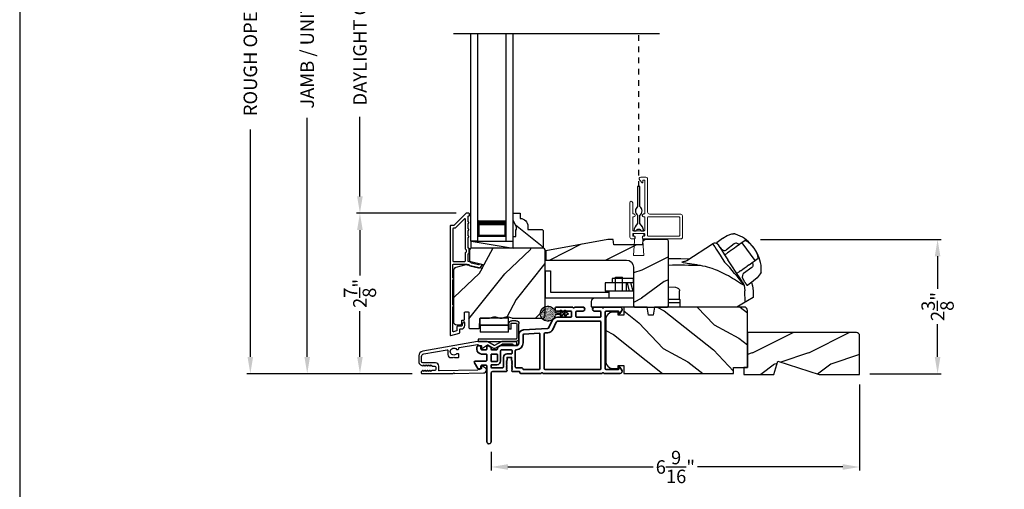
# Model space of a CAD drawing. Extents: x 0 to 136, y 0 to 44.
# Drawn here: x 34 to 52, y 21 to 29 of the extents above; entities that cross this region are included whole.
import ezdxf

# ---------------------------------------------------------------- set-up
doc = ezdxf.new("R2010")
doc.units = 0
doc.header["$LTSCALE"] = 2
doc.header["$MEASUREMENT"] = 0
doc.header["$PDMODE"] = 3
doc.linetypes.add('HIDDEN', pattern=[0.075, 0.05, -0.025])
doc.layers.get('0').update_dxf_attribs({"linetype": 'CONTINUOUS'})
doc.layers.get('DEFPOINTS').update_dxf_attribs({"color": 3, "linetype": 'CONTINUOUS'})
doc.layers.add('Dim', color=7, linetype='CONTINUOUS')
doc.styles.get("Standard").update_dxf_attribs({"font": 'arial.ttf'})
doc.dimstyles.get("Standard").update_dxf_attribs({"dimtxt": 0.24, "dimasz": 0.3, "dimexe": 0.0625, "dimexo": 0.18, "dimgap": 0.09, "dimtad": 0, "dimdec": 4, "dimzin": 0, "dimdsep": 46, "dimlunit": 4, "dimtxsty": 'Standard', "dimcen": 0, "dimadec": 5, "dimazin": 0, "dimtfac": 1, "dimtdec": 4, "dimtofl": 0, "dimtmove": 0, "dimatfit": 3, "dimfxl": 1, "dimtolj": 1, "dimtzin": 0, "dimarcsym": 0})
pattern_1 = [(331.8699, (-35.07536, -43.0601), (-3.08047044, 1.8736867), [0.5, -4.5]), (321.5651, (-35.05704, -42.38954), (1.3289269, -0.4836882), [1.118034, -1.118034]), (313.4349, (-34.6039, -42.17823), (1.751543, -1.3899984), [0.632456, -2.529822])]

# ---------------------------------------------------------------- blocks, each defined once
blk = doc.blocks.new('*D248')
at = {"layer": 'DEFPOINTS', "color": 0, "transparency": 16777216}
for p in [(39.127, 35.346), (40.067, 35.346), (41.181, 22.741)]:
    blk.add_point(p, dxfattribs=at)
at = {"layer": 'Dim', "color": 0, "lineweight": -2, "transparency": 16777216}
for p, q in [((39.887, 35.346), (39.064, 35.346)), ((39.127, 35.046), (39.127, 30.784)), ((39.127, 23.041), (39.127, 27.304)), ((41.001, 22.741), (39.064, 22.741))]:
    blk.add_line(p, q, dxfattribs=at)
at = {"layer": 'Dim', "color": 0, "transparency": 16777216}
for points in [[(39.077, 35.046), (39.177, 35.046), (39.127, 35.346)], [(39.077, 23.041), (39.177, 23.041), (39.127, 22.741)]]:
    blk.add_solid(points, dxfattribs=at)
at = {"layer": 'Dim', "color": 0, "transparency": 16777216, "insert": (39.127, 29.044), "char_height": 0.24, "attachment_point": 5, "rotation": 90}
blk.add_mtext('\\A1;JAMB / UNIT HEIGHT', dxfattribs=at)
blk = doc.blocks.new('*D250')
at = {"layer": 'DEFPOINTS', "color": 0, "transparency": 16777216}
for p in [(38.113, 35.846), (41.358, 35.846), (41.181, 22.741)]:
    blk.add_point(p, dxfattribs=at)
at = {"layer": 'Dim', "color": 0, "lineweight": -2, "transparency": 16777216}
for p, q in [((41.178, 35.846), (38.051, 35.846)), ((38.113, 35.546), (38.113, 31.491)), ((38.113, 23.041), (38.113, 27.097)), ((41.001, 22.741), (38.051, 22.741))]:
    blk.add_line(p, q, dxfattribs=at)
at = {"layer": 'Dim', "color": 0, "transparency": 16777216}
for points in [[(38.063, 35.546), (38.163, 35.546), (38.113, 35.846)], [(38.063, 23.041), (38.163, 23.041), (38.113, 22.741)]]:
    blk.add_solid(points, dxfattribs=at)
at = {"layer": 'Dim', "color": 0, "transparency": 16777216, "insert": (38.113, 29.294), "char_height": 0.24, "attachment_point": 5, "rotation": 90}
blk.add_mtext('\\A1;ROUGH OPENING HEIGHT', dxfattribs=at)
blk = doc.blocks.new('A$C3EEA369A')
for p, q in [((3.069, 0.993), (3.167, 1.062)), ((3.167, 1.062), (3.17, 1.064)), ((3.17, 1.064), (3.245, 1.107)), ((3.245, 1.107), (3.33, 1.136)), ((3.33, 1.136), (3.362, 1.14)), ((3.362, 1.14), (3.362, 1.14)), ((3.067, 0.966), (3.063, 0.97)), ((3.376, 0.884), (3.324, 0.847)), ((3.411, 0.909), (3.376, 0.884)), ((3.465, 0.948), (3.411, 0.909)), ((3.447, 0.934), (3.411, 0.909)), ((3.475, 0.954), (3.465, 0.948)), ((3.566, 1.019), (3.475, 0.954)), ((3.511, 0.981), (3.508, 0.978)), ((3.511, 0.981), (3.741, 0.661)), ((3.729, 0.885), (3.69, 0.932)), ((3.759, 0.835), (3.729, 0.885)), ((3.286, 0.82), (3.256, 0.798)), ((3.286, 0.82), (3.296, 0.827)), ((3.324, 0.847), (3.296, 0.827)), ((3.64, 0.588), (3.801, 0.704)), ((3.552, 0.526), (3.605, 0.564)), ((3.64, 0.588), (3.605, 0.564)), ((3.741, 0.661), (3.74, 0.66)), ((3.741, 0.661), (3.741, 0.661)), ((0, 0.48), (0, 0)), ((0, 0.48), (0.098, 0.48)), ((0.098, 0.48), (0.098, 0.098)), ((1.259, 0.118), (1.259, 0.368)), ((1.259, 0.368), (1.384, 0.368)), ((1.384, 0.118), (1.384, 0.368)), ((3.484, 0.477), (3.515, 0.499)), ((3.515, 0.499), (3.525, 0.507)), ((3.525, 0.507), (3.552, 0.526)), ((3.782, 0.354), (3.717, 0.298)), ((3.839, 0.428), (3.782, 0.354)), ((3.852, 0.455), (3.839, 0.428)), ((1.574, 0.263), (1.073, 0.263)), ((1.073, 0.263), (1.073, 0.118)), ((1.198, 0.341), (1.198, 0.263)), ((1.573, 0.341), (1.198, 0.341)), ((1.448, 0.263), (1.448, 0.118)), ((1.507, 0.118), (1.468, 0.263)), ((1.57, 0.118), (1.531, 0.263)), ((1.573, 0.341), (1.573, 0.263)), ((3.549, 0.221), (3.564, 0.125)), ((3.6, 0.222), (3.594, 0.227)), ((3.614, 0.224), (3.616, 0.224)), ((3.714, 0.295), (3.616, 0.224)), ((3.717, 0.298), (3.714, 0.295)), ((0, 0), (1.136, 0)), ((0.098, 0.098), (1.136, 0.098)), ((1.574, 0.118), (1.073, 0.118)), ((1.136, 0.118), (1.136, -0.007)), ((2.398, -0.031), (2.398, 0.125)), ((3.571, -0.079), (3.564, 0.125)), ((0.823, -0.07), (0.823, -0.163)), ((0.823, -0.163), (1.591, -0.163)), ((1.574, -0.007), (0.886, -0.007)), ((2.398, -0.031), (2.201, -0.031)), ((2.41, -0.09), (2.201, -0.09)), ((2.398, -0.031), (2.41, -0.031)), ((2.41, -0.167), (2.41, -0.031)), ((3.419, -0.167), (2.41, -0.167))]:
    blk.add_line(p, q)
blk.add_lwpolyline([(2.77, 0.572), (2.768, 0.573), (2.764, 0.573), (2.751, 0.576), (2.707, 0.583), (2.684, 0.586), (2.666, 0.589), (2.65, 0.592), (2.615, 0.597), (2.586, 0.602), (2.562, 0.606), (2.502, 0.616), (2.466, 0.624), (2.447, 0.631), (2.44, 0.637), (2.461, 0.648), (2.488, 0.652), (2.507, 0.654, 0.123414), (2.53, 0.662), (2.988, 0.962)], format="xyb")
for points in [[(2.988, 0.962), (2.988, 0.962), (2.993, 0.954), (3.006, 0.934), (3.026, 0.904), (3.053, 0.863), (3.085, 0.814), (3.121, 0.759), (3.161, 0.699), (3.202, 0.636)], [(3.086, 0.942), (3.088, 0.94), (3.106, 0.912), (3.145, 0.851), (3.201, 0.766), (3.261, 0.675)], [(2.201, 0.701), (2.423, 0.698), (2.575, 0.692)], [(3.549, 0.221), (3.531, 0.23), (3.51, 0.241), (3.486, 0.255), (3.452, 0.277), (3.416, 0.299), (3.381, 0.322), (3.345, 0.344), (3.307, 0.367), (3.271, 0.387), (3.229, 0.41), (3.185, 0.432), (3.135, 0.456), (3.078, 0.482), (3.042, 0.496), (2.983, 0.518), (2.94, 0.532), (2.899, 0.544), (2.859, 0.555), (2.816, 0.564), (2.77, 0.572)], [(3.515, 0.288), (3.473, 0.352), (3.411, 0.447), (3.332, 0.566), (3.261, 0.675)], [(2.201, 0.195), (2.326, 0.186), (2.354, 0.178), (2.377, 0.166), (2.386, 0.158), (2.392, 0.148), (2.397, 0.138), (2.398, 0.125)], [(3.515, 0.288), (3.543, 0.238), (3.545, 0.235)], [(3.68, 0.271), (3.7, 0.213), (3.711, 0.125)], [(3.709, 0.125), (3.714, 0.003), (3.508, -0.115), (3.419, -0.167)]]:
    blk.add_lwpolyline(points)
at = {"flags": 128}
for points in [[(3.467, 0.947), (3.426, 0.966, 0.283498), (3.374, 0.961), (3.234, 0.853)], [(3.701, 0.632), (3.708, 0.587, -0.283498), (3.687, 0.538), (3.539, 0.433, 0.215445), (3.519, 0.397), (3.516, 0.368), (3.527, 0.334)]]:
    blk.add_lwpolyline(points, format="xyb", dxfattribs=at)
for centre, radius, start, end in [((3.364, 1.071), 0.0693, 81.4691, 91.4848), ((3.206, 0.541), 0.622, 38.903, 72.1474), ((3.027, 0.903), 0.0709, 33.2468, 123.2535), ((3.088, 0.977), 0.0254, 150.5801, 196.6008), ((3.083, 0.976), 0.0223, 129.0597, 141.5364), ((3.417, 0.676), 0.374, 33.713, 66.5782), ((3.419, 0.653), 0.386, 7.6102, 36.7805), ((3.208, 0.927), 0.0847, 220.0835, 274.6953), ((3.208, 0.876), 0.0346, 281.2581, 318.496), ((3.234, 0.502), 0.622, 358.8236, 32.4617), ((2.392, -10.408), 10.986, 88.0263, 90.9933), ((-0.648, -2.939), 5.254, 36.9725, 42.8829), ((3.747, 0.488), 0.11, 342.6028, 348.3832), ((3.526, 0.313), 0.0231, 209.9299, 225.4104), ((3.524, 0.221), 0.0249, 0.5039, 33.5402), ((3.604, 0.233), 0.0117, 250.5726, 304.8426), ((3.612, 0.234), 0.00984, 260.547, 280.1481), ((0.886, -0.07), 0.063, 90, 180)]:
    blk.add_arc(centre, radius, start, end)
for points, degree in [([(3.376, 1.139), (3.376, 1.139), (3.375, 1.139), (3.375, 1.139), (3.375, 1.139)], 3), ([(3.397, 1.133), (3.396, 1.133), (3.394, 1.134), (3.39, 1.135), (3.387, 1.136), (3.383, 1.137), (3.38, 1.138), (3.377, 1.139), (3.376, 1.139)], 3), ([(3.067, 0.966), (3.067, 0.965), (3.068, 0.964), (3.069, 0.963), (3.07, 0.961), (3.072, 0.96), (3.074, 0.957), (3.076, 0.955), (3.077, 0.954)], 3), ([(3.069, 0.993), (3.069, 0.993), (3.069, 0.993), (3.068, 0.992), (3.068, 0.992)], 3), ([(3.069, 0.993), (3.069, 0.993)], 1), ([(3.077, 0.954), (3.078, 0.953), (3.082, 0.949), (3.088, 0.941), (3.094, 0.935), (3.096, 0.931)], 3), ([(3.096, 0.931), (3.1, 0.927), (3.107, 0.918), (3.119, 0.902), (3.128, 0.891), (3.133, 0.885)], 3), ([(3.133, 0.885), (3.134, 0.884), (3.136, 0.881), (3.139, 0.877), (3.142, 0.874), (3.143, 0.872)], 3), ([(3.855, 0.468), (3.855, 0.469), (3.855, 0.471), (3.856, 0.474), (3.856, 0.478), (3.856, 0.482), (3.856, 0.486), (3.856, 0.488), (3.856, 0.489)], 3), ([(3.855, 0.466), (3.855, 0.466), (3.855, 0.467), (3.855, 0.468), (3.855, 0.468)], 3), ([(3.527, 0.334), (3.528, 0.332), (3.53, 0.329), (3.533, 0.325), (3.535, 0.322), (3.536, 0.32)], 3), ([(3.536, 0.32), (3.54, 0.314), (3.548, 0.302), (3.558, 0.285), (3.564, 0.276), (3.567, 0.271)], 3), ([(3.567, 0.271), (3.57, 0.267), (3.574, 0.26), (3.579, 0.251), (3.582, 0.247), (3.583, 0.245)], 3), ([(3.583, 0.245), (3.584, 0.243), (3.586, 0.24), (3.588, 0.237), (3.589, 0.234), (3.59, 0.232), (3.59, 0.231)], 3), ([(3.59, 0.231), (3.594, 0.227)], 1), ([(3.616, 0.224), (3.617, 0.225)], 1)]:
    blk.add_open_spline(points, degree=degree)
for points, knots in [([(3.204, 0.761), (3.213, 0.768), (3.231, 0.78), (3.248, 0.792), (3.256, 0.798)], [0, 0, 0, 0, 0.549699, 1, 1, 1, 1]), ([(3.428, 0.438), (3.429, 0.438), (3.431, 0.439), (3.432, 0.44), (3.433, 0.441)], [0, 0, 0, 0, 0.553991, 1, 1, 1, 1]), ([(3.484, 0.477), (3.474, 0.47), (3.457, 0.458), (3.44, 0.446), (3.433, 0.441)], [0, 0, 0, 0, 0.570016, 1, 1, 1, 1])]:
    blk.add_open_spline(points, degree=3, knots=knots)
blk = doc.blocks.new('A$C0EC07B98')
for p, q in [((0, 0.475), (0.766, 0.475)), ((0, 0.429), (0, 0.475)), ((0.766, 0.429), (0, 0.429)), ((0.783, 0.118), (0.783, 0.412)), ((0.829, 0.412), (0.829, 0.118)), ((0.614, 0.285), (0.042, 0.285)), ((0.042, 0.142), (0.042, 0.285)), ((0.614, 0.285), (0.614, 0.142)), ((0.669, 0.227), (0.623, 0.227)), ((0.623, 0.118), (0.623, 0.227)), ((0.669, 0.227), (0.669, 0.118)), ((0.614, 0.142), (0.042, 0.142)), ((0.042, 0.142), (0.614, 0.142)), ((0.042, 0.142), (0.042, 0)), ((0.614, 0.142), (0.614, 0)), ((0.686, 0.101), (0.766, 0.101)), ((0.766, 0.055), (0.686, 0.055)), ((0.614, 0), (0.042, 0))]:
    blk.add_line(p, q)
for centre, radius, start, end in [((0.766, 0.412), 0.0629, 0.0004, 89.999), ((0.766, 0.412), 0.0171, 359.9976, 90.0036), ((0.686, 0.118), 0.0629, 180.0006, 269.9989), ((0.686, 0.118), 0.0171, 180.0007, 269.9959), ((0.766, 0.118), 0.0171, 270.0041, 359.9993), ((0.766, 0.118), 0.0629, 270.001, 359.9996)]:
    blk.add_arc(centre, radius, start, end)
blk = doc.blocks.new('*D252')
at = {"layer": 'DEFPOINTS', "color": 0, "transparency": 16777216}
for p in [(40.067, 25.603), (41.963, 25.603), (41.181, 22.741)]:
    blk.add_point(p, dxfattribs=at)
at = {"layer": 'Dim', "color": 0, "lineweight": -2, "transparency": 16777216}
for p, q in [((41.783, 25.603), (40.005, 25.603)), ((40.067, 25.303), (40.067, 24.489)), ((40.067, 23.041), (40.067, 23.855)), ((41.001, 22.741), (40.005, 22.741))]:
    blk.add_line(p, q, dxfattribs=at)
at = {"layer": 'Dim', "color": 0, "transparency": 16777216}
for points in [[(40.017, 25.303), (40.117, 25.303), (40.067, 25.603)], [(40.017, 23.041), (40.117, 23.041), (40.067, 22.741)]]:
    blk.add_solid(points, dxfattribs=at)
at = {"layer": 'Dim', "color": 0, "transparency": 16777216, "insert": (40.067, 24.172), "char_height": 0.24, "attachment_point": 5, "rotation": 90}
blk.add_mtext('\\A1;2{\\H1x;\\S7/8;}"', dxfattribs=at)
blk = doc.blocks.new('*D253')
at = {"layer": 'DEFPOINTS', "color": 0, "transparency": 16777216}
for p in [(40.067, 32.486), (41.963, 32.486), (41.964, 25.603)]:
    blk.add_point(p, dxfattribs=at)
at = {"layer": 'Dim', "color": 0, "lineweight": -2, "transparency": 16777216}
for p, q in [((41.783, 32.486), (40.005, 32.486)), ((40.067, 32.186), (40.067, 30.769)), ((40.067, 25.903), (40.067, 27.32)), ((41.784, 25.603), (40.005, 25.603))]:
    blk.add_line(p, q, dxfattribs=at)
at = {"layer": 'Dim', "color": 0, "transparency": 16777216}
for points in [[(40.017, 32.186), (40.117, 32.186), (40.067, 32.486)], [(40.017, 25.903), (40.117, 25.903), (40.067, 25.603)]]:
    blk.add_solid(points, dxfattribs=at)
at = {"layer": 'Dim', "color": 0, "transparency": 16777216, "insert": (40.067, 29.045), "char_height": 0.24, "attachment_point": 5, "rotation": 90}
blk.add_mtext('\\A1;DAYLIGHT OPENING', dxfattribs=at)
blk = doc.blocks.new('A$C670A160E')
h = blk.add_hatch()
h.set_pattern_fill('AR-SAND', color=256, scale=0.01, angle=90)
h.set_pattern_definition([(127.5, (9.122958, -27.001731), (-0.019268238, -0.000629934), [0, -0.0152, 0, -0.017, 0, -0.01625]), (97.5, (9.122958, -27.00173), (-0.02822146, 0.017697767), [0, -0.0082, 0, -0.0137, 0, -0.00525]), (57.5, (9.122958, -27.01403), (-5.6591e-05, 0.031141419), [0, -0.005, 0, -0.018, 0, -0.0235]), (47.5, (9.122958, -27.01403), (-0.008776756, 0.030061266), [0, -0.0025, 0, -0.0118, 0, -0.0135])])
edge = h.paths.add_edge_path()
edge.add_arc((0.135, 0.135), 0.135, 98.4528, 441.5472)
edge.add_arc((0.135, 0.145), 0.126, 440.9231, 459.0769)
for p, q in [((0.121, 0.476), (0.078, 0.452)), ((0.121, 0.401), (0.078, 0.376)), ((0.089, 0.433), (0.121, 0.452)), ((0.089, 0.358), (0.121, 0.377)), ((0.121, 0.487), (0.121, 0.476)), ((0.121, 0.452), (0.121, 0.401)), ((0.121, 0.377), (0.121, 0.29)), ((0.15, 0.476), (0.15, 0.487)), ((0.193, 0.452), (0.15, 0.476)), ((0.15, 0.452), (0.182, 0.433)), ((0.15, 0.401), (0.15, 0.452)), ((0.193, 0.376), (0.15, 0.401)), ((0.15, 0.377), (0.182, 0.358)), ((0.15, 0.29), (0.15, 0.377)), ((0.116, 0.281), (0.116, 0.269)), ((0.119, 0.286), (0.117, 0.285)), ((0.154, 0.285), (0.152, 0.286)), ((0.155, 0.269), (0.155, 0.281))]:
    blk.add_line(p, q)
for centre, radius, start, end in [((0.083, 0.443), 0.0105, 119.9976, 300.0025), ((0.083, 0.367), 0.0105, 119.9976, 300.0026), ((0.135, 0.487), 0.0145, 359.9996, 180.0004), ((0.188, 0.443), 0.0105, 239.9975, 60.0024), ((0.188, 0.367), 0.0105, 239.9974, 60.0024), ((0.135, 0.135), 0.135, 98.4528, 81.5472), ((0.121, 0.281), 0.00501, 129.9935, 180.0124), ((0.116, 0.29), 0.00502, 310.0501, 359.9566), ((0.155, 0.29), 0.00501, 179.9884, 230.0049), ((0.15, 0.281), 0.00501, 359.9876, 50.0065)]:
    blk.add_arc(centre, radius, start, end)
blk = doc.blocks.new('A$C718876F9')
at = {"color": 7, "linetype": 'Continuous', "lineweight": 35}
for points in [[(1.25, 1.182), (1.25, 0.831, 0.414206), (1.27, 0.811), (1.275, 0.811, -0.414217), (1.29, 0.796), (1.29, 0.681, 0.414244), (1.305, 0.666), (1.307, 0.666), (1.322, 0.681), (1.337, 0.666), (1.351, 0.681), (1.366, 0.666), (1.381, 0.681), (1.396, 0.666), (1.411, 0.681), (1.426, 0.666), (1.44, 0.681), (1.455, 0.666), (1.47, 0.681), (1.485, 0.666), (1.54, 0.666), (1.54, 0.586), (1.485, 0.586), (1.47, 0.571), (1.455, 0.586), (1.44, 0.571), (1.426, 0.586), (1.411, 0.571), (1.396, 0.586), (1.381, 0.571), (1.366, 0.586), (1.351, 0.571), (1.337, 0.586), (1.322, 0.571), (1.307, 0.586), (1.305, 0.586, 0.414244), (1.29, 0.571), (1.29, 0.329, -0.414206), (1.26, 0.299), (0.037, 0.299, 1.000014), (0.037, 0.224), (1.385, 0.224, -0.414217), (1.4, 0.209), (1.4, 0.134, -0.414214), (1.385, 0.119), (1.355, 0.119, 0.767322), (1.34, 0.063), (1.445, 0.003, 0.577345), (1.475, 0.02), (1.475, 0.209, -0.414217), (1.49, 0.224), (1.585, 0.224, -0.414217), (1.6, 0.209), (1.6, 0.129, 0.414211), (1.685, 0.044), (1.71, 0.044, 0.414203), (1.75, 0.084), (1.75, 0.089, 0.414206), (1.72, 0.119), (1.69, 0.119, -0.414214), (1.675, 0.134), (1.675, 0.209, -0.414217), (1.69, 0.224), (1.74, 0.224, 0.414198), (1.75, 0.234), (1.75, 0.238, 0.140562), (1.745, 0.254), (1.722, 0.292, 0.258606), (1.709, 0.299), (1.69, 0.299, -0.414207), (1.675, 0.314), (1.675, 0.399, -0.414214), (1.69, 0.414), (1.709, 0.414, 0.258588), (1.722, 0.421), (1.745, 0.459, 0.140562), (1.75, 0.475), (1.75, 0.744, -0.414222), (1.8, 0.794), (1.945, 0.794, 0.398127), (2.03, 0.875), (2.054, 1.305, -0.276546), (2.071, 1.331), (2.197, 1.39, 0.291473), (2.258, 1.485), (2.258, 1.72, -0.414242), (2.273, 1.735), (2.348, 1.735, -0.414203), (2.363, 1.72), (2.363, 1.47, 0.414208), (2.393, 1.44), (2.408, 1.44, 0.414227), (2.438, 1.47), (2.438, 1.746, 0.267976), (2.43, 1.759, -0.57734), (2.43, 1.785, 0.267976), (2.438, 1.798), (2.438, 1.934, 1.000003), (2.363, 1.934), (2.363, 1.825, -0.414203), (2.348, 1.81), (2.273, 1.81, -0.414242), (2.258, 1.825), (2.258, 2.244, -0.414241), (2.273, 2.259), (2.348, 2.259, -0.414202), (2.363, 2.244), (2.363, 2.144, 1.000003), (2.438, 2.144), (2.438, 2.27, 0.267978), (2.43, 2.283, -0.577339), (2.43, 2.309, 0.267978), (2.438, 2.322), (2.438, 2.597, 0.606819), (2.375, 2.63), (2.322, 2.593, 0.733246), (2.328, 2.575), (2.358, 2.575, -0.414248), (2.363, 2.57), (2.363, 2.349, -0.414201), (2.348, 2.334), (1.34, 2.334, -0.414213), (1.325, 2.349), (1.325, 2.57, -0.414132), (1.33, 2.575), (1.36, 2.575, 0.733247), (1.366, 2.593), (1.313, 2.63, 0.606817), (1.25, 2.597), (1.25, 2.322, 0.267911), (1.257, 2.309, -0.577339), (1.257, 2.283, 0.26791), (1.25, 2.27), (1.25, 1.234, 0.267909), (1.257, 1.221, -0.57734), (1.257, 1.195, 0.267913)], [(1.97, 1.154, 0.430499), (1.955, 1.17), (1.34, 1.17, 0.414217), (1.325, 1.155), (1.325, 0.871, -0.414226), (1.355, 0.841), (1.355, 0.746, 0.414217), (1.37, 0.731), (1.66, 0.731, 0.410198), (1.675, 0.746, -0.410178), (1.8, 0.869), (1.94, 0.869, 0.398129), (1.955, 0.883)]]:
    blk.add_lwpolyline(points, format="xyb", close=True, dxfattribs=at)
for points in [[(2.183, 2.244, 0.414202), (2.168, 2.259), (1.34, 2.259, 0.414213), (1.325, 2.244), (1.325, 1.26, 0.414212), (1.34, 1.245), (1.961, 1.245, 0.398117), (1.976, 1.259), (1.979, 1.309, -0.276548), (2.039, 1.399), (2.166, 1.458, 0.291483), (2.183, 1.485), (2.183, 2.244)], [(1.37, 0.299), (1.395, 0.299, 0.414234), (1.41, 0.314), (1.41, 0.404, -0.41421), (1.475, 0.469), (1.655, 0.469, 0.258596), (1.668, 0.476), (1.673, 0.485, 0.140599), (1.675, 0.492), (1.675, 0.661, 0.414195), (1.66, 0.676), (1.62, 0.676, 0.414234), (1.605, 0.661), (1.605, 0.586, -0.41421), (1.54, 0.521), (1.37, 0.521, 0.414217), (1.355, 0.506), (1.355, 0.314, 0.414207), (1.37, 0.299)], [(1.585, 0.414), (1.48, 0.414, 0.414214), (1.465, 0.399), (1.465, 0.314, 0.414207), (1.48, 0.299), (1.585, 0.299, 0.414207), (1.6, 0.314), (1.6, 0.399, 0.414214), (1.585, 0.414)]]:
    blk.add_lwpolyline(points, format="xyb", dxfattribs=at)
blk.add_blockref('A$C670A160E', (2.183, 1.176))
blk = doc.blocks.new('*D328')
at = {"layer": 'DEFPOINTS', "color": 0, "transparency": 16777216}
for p in [(47.03, 25.134), (48.978, 22.741), (50.368, 22.741)]:
    blk.add_point(p, dxfattribs=at)
at = {"layer": 'Dim', "color": 0, "lineweight": -2, "transparency": 16777216}
for p, q in [((47.21, 25.134), (50.43, 25.134)), ((50.368, 24.834), (50.368, 24.255)), ((50.368, 23.041), (50.368, 23.621)), ((49.158, 22.741), (50.43, 22.741))]:
    blk.add_line(p, q, dxfattribs=at)
at = {"layer": 'Dim', "color": 0, "transparency": 16777216}
for points in [[(50.318, 24.834), (50.418, 24.834), (50.368, 25.134)], [(50.318, 23.041), (50.418, 23.041), (50.368, 22.741)]]:
    blk.add_solid(points, dxfattribs=at)
at = {"layer": 'Dim', "color": 0, "transparency": 16777216, "insert": (50.368, 23.938), "char_height": 0.24, "attachment_point": 5, "rotation": 90}
blk.add_mtext('\\A1;2{\\H1x;\\S3/8;}"', dxfattribs=at)
blk = doc.blocks.new('*D334')
at = {"layer": 'DEFPOINTS', "color": 0, "transparency": 16777216}
for p in [(48.978, 22.726), (42.406, 21.529), (48.978, 21.077)]:
    blk.add_point(p, dxfattribs=at)
at = {"layer": 'Dim', "color": 0, "lineweight": -2, "transparency": 16777216}
for p, q in [((48.978, 22.546), (48.978, 21.015)), ((42.406, 21.349), (42.406, 21.015)), ((42.706, 21.077), (45.295, 21.077)), ((48.678, 21.077), (46.089, 21.077))]:
    blk.add_line(p, q, dxfattribs=at)
at = {"layer": 'Dim', "color": 0, "transparency": 16777216}
for points in [[(42.706, 21.127), (42.706, 21.027), (42.406, 21.077)], [(48.678, 21.127), (48.678, 21.027), (48.978, 21.077)]]:
    blk.add_solid(points, dxfattribs=at)
at = {"layer": 'Dim', "color": 0, "transparency": 16777216, "insert": (45.692, 21.077), "char_height": 0.24, "attachment_point": 5}
blk.add_mtext('\\A1;6{\\H1x;\\S9/16;}"', dxfattribs=at)
blk = doc.blocks.new('A$C2FD947DB')
for p, q in [((0, 0), (0, 3.7)), ((0.125, 0), (0.125, 3.7)), ((0.625, 0), (0.625, 3.7)), ((0.75, 0), (0.75, 3.7)), ((0.125, 0.375), (0.125, 0.089)), ((0.625, 0.089), (0.625, 0.375)), ((0.125, 0), (0, 0)), ((0.125, 0.089), (0.625, 0.089)), ((0.625, 0.089), (0.625, 0.089)), ((0.625, 0), (0.75, 0))]:
    blk.add_line(p, q)
for points, const_width in [([(0.125, 0.33), (0.625, 0.33)], 0.09), ([(0.14, 0.089), (0.14, 0.33)], 0.03), ([(0.61, 0.089), (0.61, 0.33)], 0.03), ([(0.14, 0.104), (0.61, 0.104)], 0.03)]:
    blk.add_lwpolyline(points, dxfattribs=dict(const_width=const_width))

msp = doc.modelspace()

# ---------------------------------------------------------------- hatches: boundary and pattern name
h = msp.add_hatch()
h.set_pattern_fill('WOOD2', color=256, angle=115, style=0)
h.set_pattern_definition(pattern_1)
h.paths.add_polyline_path([(43.33651, 25.29401), (43.31651, 25.31401), (43.06251, 25.31401), (43.06251, 25.3691, 0.40378915), (42.92751, 25.50901), (42.92751, 25.60301), (42.79751, 25.60301), (42.79751, 25.47013), (42.86051, 25.36101), (42.86051, 25.31401), (42.84451, 25.31401), (42.84451, 25.18901), (42.79751, 25.18901), (42.79751, 25.10301), (42.79751, 24.97801), (43.31651, 24.97801), (43.33651, 24.99801)])
h = msp.add_hatch()
h.set_pattern_fill('WOOD2', color=256, style=0)
h.set_pattern_definition([(216.8699, (34.48928, 573.38556), (2.99999992, 2.00000012), [0.5, -4.5]), (206.5651, (35.0893, 573.08556), (-0.99999916, -1.0000013), [1.118034, -1.118034]), (198.4349, (35.08928, 572.58556), (-2.00000043, -0.9999984), [0.632456, -2.529822])])
edge = h.paths.add_edge_path()
edge.add_line((45.11429, 25.13432), (45.10578, 25.04032))
edge.add_line((45.10578, 25.04032), (44.59279, 25.04032))
edge.add_line((44.59279, 25.04032), (44.58429, 25.13432))
edge.add_line((44.58429, 25.13432), (44.48929, 25.13432))
edge.add_line((44.48929, 25.13432), (43.38011, 24.93212))
edge.add_line((43.38011, 24.93212), (43.38011, 24.76712))
edge.add_line((43.38011, 24.76712), (44.81929, 24.76712))
edge.add_arc((44.81929, 24.64212), 0.125, 0, 90, ccw=False)
edge.add_line((44.94429, 24.64212), (44.94429, 23.94932))
edge.add_line((44.94429, 23.94932), (44.96429, 23.92932))
edge.add_line((44.96429, 23.92932), (45.54929, 23.92932))
edge.add_line((45.54929, 23.92932), (45.56929, 23.94932))
edge.add_line((45.56929, 23.94932), (45.56929, 25.10432))
edge.add_arc((45.53929, 25.10432), 0.03, 0.000009, 90.000009)
edge.add_line((45.53929, 25.13432), (45.11429, 25.13432))
h = msp.add_hatch()
h.set_pattern_fill('WOOD2', color=256, angle=205, style=0)
h.set_pattern_definition([(61.8699, (-33.93991, -44.07537), (-1.8736867, -3.08047044), [0.5, -4.5]), (51.5651, (-34.6105, -44.05704), (0.4836882, 1.3289269), [1.118034, -1.118034]), (43.4349, (-34.8218, -43.6039), (1.3899984, 1.751543), [0.632456, -2.529822])])
edge = h.paths.add_edge_path()
edge.add_line((41.79344, 23.61101), (41.85184, 23.61101))
edge.add_arc((41.85184, 23.64101), 0.03, 270.000363, 357.999068)
edge.add_line((41.88182, 23.63996), (41.88344, 23.68636))
edge.add_arc((41.89344, 23.68601), 0.01, 89.999859, 177.996691, ccw=False)
edge.add_line((41.89344, 23.69601), (41.92244, 23.69601))
edge.add_arc((41.92243, 23.70601), 0.01, 270.006796, 359.993204)
edge.add_line((41.93244, 23.70601), (41.93244, 23.83101))
edge.add_arc((41.94244, 23.83101), 0.01, 89.997001, 180.00468, ccw=False)
edge.add_line((41.94244, 23.84101), (42.00044, 23.84101))
edge.add_arc((42.00044, 23.83101), 0.01, -0.00468, 90.00468, ccw=False)
edge.add_line((42.01044, 23.83101), (42.01044, 23.55801))
edge.add_arc((42.02044, 23.55801), 0.01, 180.006796, 269.991523)
edge.add_line((42.02044, 23.54801), (42.18966, 23.54801))
edge.add_arc((42.18966, 23.55801), 0.01, 269.999086, 358.005266)
edge.add_line((42.19966, 23.55766), (42.20544, 23.72336))
edge.add_arc((42.21544, 23.72301), 0.01, 89.999086, 178.005266, ccw=False)
edge.add_line((42.21544, 23.73301), (42.37226, 23.73301))
edge.add_arc((42.37226, 23.79298), 0.05997, 269.993525, 285.525785)
edge.add_line((42.38832, 23.7352), (42.45438, 23.75355))
edge.add_arc((42.47044, 23.69575), 0.05999, 74.4724, 105.5276, ccw=False)
edge.add_line((42.48649, 23.75355), (42.55256, 23.7352))
edge.add_arc((42.56861, 23.79298), 0.05997, 254.474215, 270.006475)
edge.add_line((42.56861, 23.73301), (42.59515, 23.73301))
edge.add_arc((42.59515, 23.79299), 0.05998, 269.998084, 285.503341)
edge.add_line((42.61118, 23.73519), (42.6774, 23.75355))
edge.add_arc((42.69344, 23.69574), 0.06, 74.498645, 105.501355, ccw=False)
edge.add_line((42.70947, 23.75355), (42.77569, 23.73519))
edge.add_arc((42.79172, 23.79299), 0.05998, 254.496659, 270)
edge.add_line((42.79172, 23.73301), (43.33844, 23.73301))
edge.add_arc((43.33844, 23.76301), 0.03, 270.000505, 359.998375)
edge.add_line((43.36844, 23.76301), (43.36844, 24.94801))
edge.add_arc((43.33844, 24.94801), 0.03, 0.000505, 89.999495)
edge.add_line((43.33844, 24.97801), (42.05244, 24.97801))
edge.add_arc((42.05244, 24.94801), 0.03, 90.001222, 179.998778)
edge.add_line((42.02244, 24.94801), (42.02244, 24.74659))
edge.add_line((42.02244, 24.74659), (42.26544, 24.69049))
edge.add_line((42.26544, 24.69049), (42.24789, 24.61449))
edge.add_line((42.24789, 24.61449), (41.95544, 24.68201))
edge.add_line((41.95544, 24.68201), (41.77791, 24.63444))
edge.add_arc((41.79344, 24.57648), 0.06, 104.999295, 180.00124)
edge.add_line((41.73344, 24.57648), (41.73344, 23.67101))
edge.add_arc((41.79344, 23.67101), 0.06, 180.000266, 269.999734)
h = msp.add_hatch()
h.set_pattern_fill('WOOD2', color=256, angle=115, style=0)
h.set_pattern_definition(pattern_1)
edge = h.paths.add_edge_path()
edge.add_line((44.77108, 22.88632), (44.77108, 22.74132))
edge.add_line((44.77108, 22.74132), (46.72808, 22.74132))
edge.add_line((46.72808, 22.74132), (46.72808, 22.85132))
edge.add_line((46.72808, 22.85132), (46.97808, 22.85132))
edge.add_line((46.97808, 22.85132), (46.97808, 23.86932))
edge.add_arc((46.91808, 23.86932), 0.06, 0, 90)
edge.add_line((46.91808, 23.92932), (45.32289, 23.92932))
edge.add_line((45.32289, 23.92932), (45.29732, 23.78432))
edge.add_line((45.29732, 23.78432), (45.21465, 23.78432))
edge.add_line((45.21465, 23.78432), (45.18908, 23.92932))
edge.add_line((45.18908, 23.92932), (44.77108, 23.92932))
edge.add_line((44.77108, 23.92932), (44.77108, 23.78432))
edge.add_line((44.77108, 23.78432), (44.67108, 23.78432))
edge.add_line((44.67108, 23.78432), (44.67108, 23.83532))
edge.add_line((44.67108, 23.83532), (44.57508, 23.83532))
edge.add_arc((44.57508, 23.71032), 0.125, 90, 180)
edge.add_line((44.45008, 23.71032), (44.45008, 22.96032))
edge.add_arc((44.57508, 22.96032), 0.125, 180, 270)
edge.add_line((44.57508, 22.83532), (44.67108, 22.83532))
edge.add_line((44.67108, 22.83532), (44.67108, 22.88632))
edge.add_line((44.67108, 22.88632), (44.77108, 22.88632))
h = msp.add_hatch()
h.set_pattern_fill('WOOD2', color=256, pattern_type=2)
h.set_pattern_definition([(216.8699, (-40.53872, 837.90849), (2.99999992, 2.000000123), [0.5, -4.5]), (206.5651, (-39.9387, 837.6085), (-0.99999916, -1.0000013), [1.118034, -1.118034]), (198.4349, (-39.93872, 837.1085), (-2.00000043, -0.9999984), [0.632456, -2.529822])])
h.paths.add_polyline_path([(48.97808, 23.41332, 0.41421356), (48.91508, 23.47632), (46.97808, 23.47632), (46.97808, 22.85132), (46.91508, 22.85132), (46.91508, 22.72632), (47.44608, 22.72632), (47.51908, 22.96532), (48.25465, 22.72632), (48.97808, 22.72632)])

# ---------------------------------------------------------------- linework, layer by layer
for p, q in [((45.40762, 28.80253), (41.73748, 28.80253)), ((42.05151, 24.97801), (42.05151, 25.10301)), ((42.05151, 25.10301), (42.79751, 25.10301)), ((42.05151, 25.10301), (42.79751, 24.97801))]:
    msp.add_line(p, q)
at = {"linetype": 'HIDDEN'}
msp.add_line((45.03925, 26.07673), (45.03925, 28.80253), dxfattribs=at)
msp.add_lwpolyline([(34.00001, 44.00001), (34.00001, 0), (68.00002, 0), (68.00002, 44.00001)], close=True)
at = {"color": 7, "linetype": 'Continuous', "lineweight": 18}
msp.add_lwpolyline([(45.078, 26.24432, 0.66817985), (45.05591, 26.19098), (45.10109, 26.14579, 0.6681762), (45.10963, 26.14932), (45.10963, 26.18432, -0.41422045), (45.11963, 26.19432), (45.13675, 26.19432, -0.41422563), (45.14675, 26.18432), (45.14675, 25.59932, -0.41421704), (45.13675, 25.58932), (45.12675, 25.58932, 0.99999707), (45.12675, 25.53932), (45.13675, 25.53932, -0.41421704), (45.14675, 25.52932), (45.14675, 25.29932, -0.41421704), (45.13675, 25.28932), (44.94175, 25.28932, -0.41421186), (44.93175, 25.29932), (44.93175, 25.52932, -0.41421186), (44.94175, 25.53932), (44.95125, 25.53932, 0.99999707), (44.95125, 25.58932), (44.94125, 25.58932, -0.41420971), (44.93125, 25.59932), (44.93125, 25.78957, 1), (44.88175, 25.78957), (44.88175, 25.17557, 0.41421736), (44.913, 25.14432), (44.95125, 25.14432, 1.00000293), (44.95125, 25.19432), (44.94175, 25.19432, -0.41422045), (44.93175, 25.20432), (44.93175, 25.22932, -0.41421186), (44.94175, 25.23932), (45.13675, 25.23932, -0.41421704), (45.14675, 25.22932), (45.14675, 25.20432, -0.41422563), (45.13675, 25.19432), (45.12675, 25.19432, 1.00000293), (45.12675, 25.14432), (45.788, 25.14432, 0.41421599), (45.81925, 25.17557), (45.81925, 25.55707, 0.41420935), (45.788, 25.58832), (45.228, 25.58832, -0.41421736), (45.19675, 25.61957), (45.19675, 26.21307, 0.41421902), (45.1655, 26.24432), (45.078, 26.24432)], format="xyb", dxfattribs=at)
for points in [[(45.01957, 25.56491), (45.01957, 25.41925, 0.16328421), (44.94983, 25.28932), (44.99377, 25.28932, -0.66670223), (45.08473, 25.28932), (45.12867, 25.28932, 0.16328421), (45.05894, 25.41925), (45.05894, 25.56491, 0.5), (45.05894, 25.7224), (45.05894, 26.07673), (45.01957, 26.07673), (45.01957, 25.7224, 0.5)], [(41.67344, 25.37301), (41.67344, 23.43301, 0.49314543), (41.68602, 23.42335), (41.84002, 23.46461, 0.33945426), (41.84744, 23.47427), (41.84744, 23.52801, -0.41421356), (41.85744, 23.53801), (41.87744, 23.53801, 0.41421356), (41.93744, 23.59801), (41.93744, 23.64801, 0.76732699), (41.90945, 23.65551), (41.88878, 23.61971, 0.1316525), (41.88744, 23.61471), (41.88744, 23.59801, -0.41421356), (41.87744, 23.58801), (41.80744, 23.58801, 0.41421356), (41.79744, 23.57801), (41.79744, 23.51264, -0.33945426), (41.79002, 23.50298), (41.73602, 23.48851, -0.49314543), (41.72344, 23.49817), (41.72344, 23.93102, 0.57735027), (41.72344, 23.96566), (41.72344, 24.41535, 0.57735027), (41.72344, 24.45), (41.72344, 24.68301, -0.41421356), (41.73344, 24.69301), (41.97872, 24.69301, -0.05678412), (41.98097, 24.69275), (42.00648, 24.68686, -0.19891237), (42.01271, 24.68242), (42.02042, 24.67007, 0.19891237), (42.02665, 24.66563), (42.17968, 24.6303, 0.41421356), (42.23965, 24.66777), (42.24103, 24.67376, 0.41421356), (42.23354, 24.68576), (42.19457, 24.69476), (42.19318, 24.68876, -0.41421356), (42.18119, 24.68127), (42.05808, 24.70969, -0.19891237), (42.05185, 24.71413), (42.04413, 24.72648, 0.19891237), (42.0379, 24.73092), (42.00482, 24.73856, -0.34921563), (41.99707, 24.7483), (41.99707, 24.87363, -0.41421356), (42.00707, 24.88363), (42.00807, 24.88363, 0.41421356), (42.01807, 24.89363), (42.01807, 24.96799, 0.37039498), (42.00959, 24.97787), (42.00707, 24.97787, -0.41421356), (41.99707, 24.98787), (41.99707, 25.16801, 1), (41.99707, 25.19801), (41.99707, 25.29301, 1), (41.99707, 25.32301), (41.99707, 25.41801, 1), (41.99707, 25.44801), (41.99707, 25.54301, -0.41421356), (42.00707, 25.55301), (42.00844, 25.55301, 0.41421356), (42.01844, 25.56301), (42.01844, 25.59301, 0.41421356), (42.00844, 25.60301), (41.96407, 25.60301, 0.19891237), (41.957, 25.60008), (41.74286, 25.38594, -0.19891237), (41.73579, 25.38301), (41.68344, 25.38301, 0.41421356)], [(41.93707, 24.74301, 0.41421356), (41.94707, 24.75301), (41.94707, 24.87375, -0.21921663), (41.96807, 24.91934), (41.96807, 24.94228, -0.21921663), (41.94707, 24.98787), (41.94707, 25.4953, 0.66817864), (41.93, 25.50237), (41.76357, 25.33594, -0.19891237), (41.7565, 25.33301), (41.73344, 25.33301, 0.41421356), (41.72344, 25.32301), (41.72344, 24.75301, 0.41421356), (41.73344, 24.74301)], [(43.31651, 24.97801), (42.79751, 24.97801), (42.79751, 25.18901), (42.84451, 25.18901), (42.84451, 25.31401), (42.86051, 25.31401), (42.86051, 25.36101), (42.79751, 25.47013), (42.79751, 25.60301), (42.92751, 25.60301), (42.92751, 25.50901, -0.40378915), (43.06251, 25.3691), (43.06251, 25.31401), (43.31651, 25.31401), (43.33651, 25.29401), (43.33651, 24.99801)], [(42.01044, 23.83101), (42.01044, 23.55801, 0.41413549), (42.02044, 23.54801), (42.18966, 23.54801, 0.40405759), (42.19966, 23.55766), (42.20544, 23.72336, -0.40405759), (42.21544, 23.73301), (42.37226, 23.73301, 0.06787622), (42.38832, 23.7352), (42.45438, 23.75355, -0.13633935), (42.48649, 23.75355), (42.55256, 23.7352, 0.06787622), (42.56861, 23.73301), (42.59515, 23.73301, 0.06775786), (42.61118, 23.73519), (42.6774, 23.75355, -0.13610607), (42.70947, 23.75355), (42.77569, 23.73519, 0.06774946), (42.79172, 23.73301), (43.33844, 23.73301, 0.41420267), (43.36844, 23.76301), (43.36844, 24.94801, 0.4142084), (43.33844, 24.97801), (42.05244, 24.97801, 0.41420107), (42.02244, 24.94801), (42.02244, 24.74659), (42.26544, 24.69049), (42.24789, 24.61449), (41.95544, 24.68201), (41.77791, 24.63444, 0.33946373), (41.73344, 24.57648), (41.73344, 23.67101, 0.41421085), (41.79344, 23.61101), (41.85184, 23.61101, 0.40401965), (41.88182, 23.63996), (41.88344, 23.68636, -0.40401014), (41.89344, 23.69601), (41.92244, 23.69601, 0.41414408), (41.93244, 23.70601), (41.93244, 23.83101, -0.41425282), (41.94244, 23.84101), (42.00044, 23.84101, -0.41426141)], [(44.77108, 22.88632), (44.77108, 22.74132), (46.72808, 22.74132), (46.72808, 22.85132), (46.97808, 22.85132), (46.97808, 23.86932, 0.41421356), (46.91808, 23.92932), (45.32289, 23.92932), (45.29732, 23.78432), (45.21465, 23.78432), (45.18908, 23.92932), (44.77108, 23.92932), (44.77108, 23.78432), (44.67108, 23.78432), (44.67108, 23.83532), (44.57508, 23.83532, 0.41421356), (44.45008, 23.71032), (44.45008, 22.96032, 0.41421356), (44.57508, 22.83532), (44.67108, 22.83532), (44.67108, 22.88632)], [(41.181, 22.74134), (41.4728, 22.74134), (41.73171, 22.74549), (41.74171, 22.75566), (41.75171, 22.74582), (42.26773, 22.7541, 0.40951982), (42.32184, 22.80909), (42.32184, 22.81257, 0.25050833), (42.30851, 22.83752), (42.25145, 22.87563, 0.60481733), (42.2359, 22.86716), (42.23636, 22.83861, -0.41421356), (42.22652, 22.82845), (42.18453, 22.82777, 0.41421356), (42.17469, 22.81761), (42.17477, 22.81261, -0.41421356), (42.16493, 22.80246), (41.48296, 22.79151, -0.41892293), (41.4728, 22.80151), (41.4728, 22.87634, 0.41421356), (41.4168, 22.93234), (41.1898, 22.93234, -0.41421356), (41.1668, 22.95534), (41.1668, 23.05001, -0.36397023), (41.20398, 23.09432), (41.6224, 23.1681, -0.46630766), (41.63414, 23.15825), (41.63414, 23.08302, 0.41421356), (41.68914, 23.02802), (41.7318, 23.02802), (41.7418, 23.03802), (41.7518, 23.02802), (41.81914, 23.02802, 0.41421356), (41.82914, 23.03802), (41.82914, 23.08668, 0.41421356), (41.81914, 23.09668), (41.79084, 23.09668, -2.86416244), (41.79084, 23.17468), (41.81914, 23.17468, 0.41421356), (41.82914, 23.18468), (41.82914, 23.19616, -0.36397023), (41.8374, 23.20601), (42.16406, 23.26361, -0.46630766), (42.1758, 23.25376), (42.1758, 23.25134, 0.41421356), (42.1858, 23.24134), (42.2278, 23.24134, -0.41421356), (42.2378, 23.23134), (42.2378, 23.20278, 0.60808674), (42.25356, 23.19461), (42.33931, 23.25513, -0.29248166), (42.35008, 23.25562), (42.4398, 23.20382, 0.26794919), (42.4898, 23.20382), (42.60442, 23.27, -0.1316525), (42.60942, 23.27134), (42.78518, 23.27134, -0.3075529), (42.79447, 23.26502, 1.88830727), (42.82934, 23.31634), (42.60808, 23.31634, 0.1316525), (42.58308, 23.30964), (42.4698, 23.24424, -0.26794919), (42.4598, 23.24424), (42.34651, 23.30964, 0.1316525), (42.32151, 23.31634), (42.18434, 23.31634, 0.04366094), (42.1661, 23.31474), (41.18704, 23.14211, 0.36397023), (41.1168, 23.0584), (41.1168, 22.95462, 0.26794919), (41.1483, 22.90006), (41.1858, 22.87841, 0.57735027), (41.1978, 22.88534), (41.1978, 22.89573), (41.2278, 22.87841, 0.57735027), (41.2398, 22.88534), (41.2398, 22.89573), (41.2698, 22.87841, 0.57735027), (41.2818, 22.88534), (41.2818, 22.89573), (41.3118, 22.87841, 0.57735027), (41.3238, 22.88534), (41.3238, 22.89573), (41.3538, 22.87841, 0.1316525), (41.3578, 22.87734), (41.4028, 22.87734, -0.41421356), (41.4228, 22.85734), (41.4228, 22.81734, -0.41421356), (41.4028, 22.79734), (41.3578, 22.79734, 0.1316525), (41.3538, 22.79627), (41.3238, 22.77895), (41.3238, 22.78934, 0.57735027), (41.3118, 22.79627), (41.2818, 22.77895), (41.2818, 22.78934, 0.57735027), (41.2698, 22.79627), (41.2398, 22.77895), (41.2398, 22.78934, 0.57735027), (41.2278, 22.79627), (41.1978, 22.77895), (41.1978, 22.78934, 0.57735027), (41.1858, 22.79627), (41.1689, 22.78651, 0.76732699)]]:
    msp.add_lwpolyline(points, format="xyb", close=True)
msp.add_lwpolyline([(45.76925, 25.52832, 0.4142149), (45.75925, 25.53832), (45.20675, 25.53832, 0.41421186), (45.19675, 25.52832), (45.19675, 25.20432, 0.41422045), (45.20675, 25.19432), (45.75925, 25.19432, 0.41422349), (45.76925, 25.20432)], format="xyb", close=True, dxfattribs=at)
for points in [[(45.11429, 25.13432), (45.10578, 25.04032), (44.59279, 25.04032), (44.58429, 25.13432), (44.48929, 25.13432), (43.38011, 24.93212), (43.38011, 24.76712), (44.81929, 24.76712, -0.41421356), (44.94429, 24.64212), (44.94429, 23.94932), (44.96429, 23.92932), (45.54929, 23.92932), (45.56929, 23.94932), (45.56929, 25.10432, 0.41421356), (45.53929, 25.13432), (45.11429, 25.13432)], [(48.92137, 23.47632), (46.97808, 23.47632), (46.97808, 22.85132), (46.91508, 22.85132), (46.91508, 22.72632), (47.44608, 22.72632), (47.51908, 22.96532), (48.25465, 22.72632), (48.97808, 22.72632), (48.97808, 23.41332, 0.41421356), (48.91508, 23.47632)]]:
    msp.add_lwpolyline(points, format="xyb")
msp.add_lwpolyline([(45.10718, 25.19404), (45.13275, 25.19404), (45.13275, 25.23932), (44.94575, 25.23932), (44.94575, 25.19404), (44.97133, 25.19404), (44.94731, 24.84933), (45.13119, 24.84933)], close=True, dxfattribs=at)

# ---------------------------------------------------------------- block references
for name, p in [('A$C2FD947DB', (42.04751, 25.10301)), ('A$C3EEA369A', (43.36817, 24.09591))]:
    msp.add_blockref(name, p)
at = {"xscale": -1, "rotation": 270}
msp.add_blockref('A$C718876F9', (42.1066, 21.49155), dxfattribs=at)
at = {"xscale": -0.877714200000014, "yscale": 0.877714200000014, "zscale": 0.8777142, "rotation": 180}
msp.add_blockref('A$C0EC07B98', (42.17543, 23.73301), dxfattribs=at)

# ---------------------------------------------------------------- dimensions: what is measured, and where the dimension line sits
at = {"layer": 'Dim'}
for base, p1, p2, text, picture, middle in [((38.11317, 35.84593), (41.18108, 22.74139), (41.35834, 35.84593), 'ROUGH OPENING HEIGHT', '*D250', (38.11317, 29.29366)), ((39.1265, 35.34593), (41.18108, 22.74139), (40.06721, 35.34593), 'JAMB / UNIT HEIGHT', '*D248', (39.1265, 29.04366)), ((40.06721, 32.48604), (41.96407, 25.60301), (41.96278, 32.48604), 'DAYLIGHT OPENING', '*D253', (40.06721, 29.04453))]:
    dim = msp.add_linear_dim(base=base, p1=p1, p2=p2, angle=90, text=text, dimstyle='Standard', override={"dimrnd": 0.0005, "dimpost": '\\X', "dimtdec": 3, "dimtmove": 0}, dxfattribs=at)
    dim.commit()
    dim.dimension.update_dxf_attribs({"geometry": picture, "text_midpoint": middle})
for base, p1, p2, picture, middle in [((40.06721, 25.60267), (41.18108, 22.74139), (41.96315, 25.60267), '*D252', (40.06721, 24.17203)), ((50.36788, 22.74132), (47.03017, 25.13432), (48.97808, 22.74132), '*D328', (50.36788, 23.93782))]:
    dim = msp.add_linear_dim(base=base, p1=p1, p2=p2, angle=90, dimstyle='Standard', override={"dimrnd": 0.0005, "dimpost": '\\X', "dimtdec": 3, "dimtmove": 0}, dxfattribs=at)
    dim.commit()
    dim.dimension.update_dxf_attribs({"geometry": picture, "text_midpoint": middle})
dim = msp.add_linear_dim(base=(48.97808, 21.0774), p1=(42.40584, 21.52905), p2=(48.97808, 22.72632), dimstyle='Standard', override={"dimrnd": 0.0005, "dimpost": '\\X', "dimtdec": 3, "dimtmove": 0}, dxfattribs=at)
dim.commit()
dim.dimension.update_dxf_attribs({"geometry": '*D334', "text_midpoint": (45.69196, 21.0774)})

doc.saveas('drawing.dxf')
